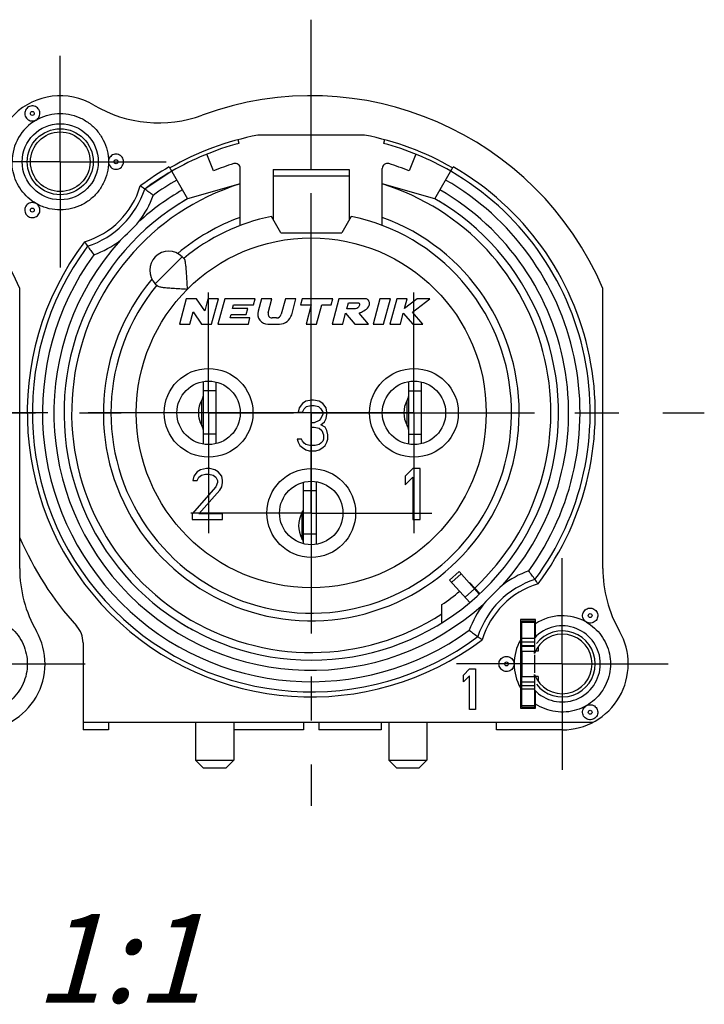
# Model space of a CAD drawing. Units: millimetres. Extents: x 0 to 420, y 0 to 297.
# Drawn here: x 347 to 374, y 79 to 118 of the extents above; entities that cross this region are included whole.
import ezdxf

# ---------------------------------------------------------------- set-up
doc = ezdxf.new("R2010")
doc.units = ezdxf.units.MM
doc.header["$LTSCALE"] = 23.1
doc.linetypes.add('CENTER', pattern=[0.6, 0.375, -0.075, 0.075, -0.075])
doc.layers.get('0').update_dxf_attribs({"linetype": 'CONTINUOUS'})
for name, color, linetype in [('BEZUGSACHSEN', 7, 'CONTINUOUS'), ('DEFAULT_1', 7, 'CENTER'), ('FASEN', 7, 'CONTINUOUS'), ('KANTENFASEN', 7, 'CONTINUOUS'), ('RUNDUNGEN', 7, 'CONTINUOUS')]:
    doc.layers.add(name, color=color, linetype=linetype)
doc.styles.get("Standard").update_dxf_attribs({"font": 'txt', "width": 0.7})

msp = doc.modelspace()

# ---------------------------------------------------------------- linework, layer by layer
at = {"color": 7, "linetype": 'CONTINUOUS'}
for p, q in [((360.301534, 113.474745), (356.096775, 113.474745)), ((355.352145, 113.149929), (355.314255, 113.291335)), ((361.084053, 113.291335), (361.046164, 113.149929)), ((354.344161, 112.066188), (354.078482, 112.723767)), ((362.319827, 112.723767), (362.054148, 112.066188)), ((355.399154, 109.911896), (355.399154, 112.159256)), ((356.699154, 112.124745), (359.699154, 112.124745)), ((356.699154, 112.124743), (356.699154, 111.871557)), ((359.699154, 112.124743), (359.699154, 111.871557)), ((360.999154, 109.911896), (360.999154, 112.159256)), ((355.399154, 111.550402), (353.324154, 110.968492)), ((363.074154, 110.968492), (360.999154, 111.550402)), ((356.999154, 109.624745), (356.628346, 110.267003)), ((359.769962, 110.267003), (359.399154, 109.624745)), ((356.999154, 109.624745), (359.399154, 109.624745)), ((353.107985, 108.676574), (353.191127, 108.593431)), ((352.047325, 107.615913), (352.130467, 107.532771)), ((346.700876, 96.393033), (346.700876, 107.423724)), ((369.699154, 96.393033), (369.699154, 107.423724)), ((353.267103, 107.024745), (352.999154, 106.024745)), ((353.667103, 107.024745), (353.267103, 107.024745)), ((353.995992, 106.54719), (353.667103, 107.024745)), ((354.123953, 107.024745), (353.995992, 106.54719)), ((354.538063, 107.024745), (354.123953, 107.024745)), ((354.270114, 106.024745), (354.538063, 107.024745)), ((354.786529, 107.024745), (354.51858, 106.024745)), ((355.986529, 107.024745), (354.786529, 107.024745)), ((355.098819, 106.644745), (355.136332, 106.784745)), ((355.136332, 106.784745), (355.922222, 106.784745)), ((355.922222, 106.784745), (355.986529, 107.024745)), ((356.234996, 107.024745), (356.101966, 106.528272)), ((356.649106, 107.024745), (356.234996, 107.024745)), ((356.499433, 106.466156), (356.649106, 107.024745)), ((357.180885, 107.024745), (357.016964, 106.412981)), ((357.594996, 107.024745), (357.180885, 107.024745)), ((357.426346, 106.395335), (357.594996, 107.024745)), ((357.843462, 107.024745), (357.779154, 106.784745)), ((357.779154, 106.784745), (358.199154, 106.784745)), ((359.043462, 107.024745), (357.843462, 107.024745)), ((358.199154, 106.784745), (357.995513, 106.024745)), ((358.409623, 106.024745), (358.613265, 106.784745)), ((358.613265, 106.784745), (358.979154, 106.784745)), ((358.979154, 106.784745), (359.043462, 107.024745)), ((359.291928, 107.024745), (359.023979, 106.024745)), ((360.291928, 107.024745), (359.291928, 107.024745)), ((359.598859, 106.624745), (359.663167, 106.864745)), ((359.663167, 106.864745), (360.063167, 106.864745)), ((360.906959, 107.024745), (360.63901, 106.024745)), ((361.32107, 107.024745), (360.906959, 107.024745)), ((361.05312, 106.024745), (361.32107, 107.024745)), ((361.569536, 107.024745), (361.301587, 106.024745)), ((361.983646, 107.024745), (361.569536, 107.024745)), ((362.379365, 107.024745), (361.880119, 106.638374)), ((361.880119, 106.638374), (361.983646, 107.024745)), ((362.187384, 106.496822), (362.869536, 107.024745)), ((362.869536, 107.024745), (362.379365, 107.024745)), ((353.413265, 106.024745), (353.541225, 106.502299)), ((353.541225, 106.502299), (353.870114, 106.024745)), ((354.996999, 106.264745), (355.034511, 106.404745)), ((355.034511, 106.404745), (355.634511, 106.404745)), ((355.698819, 106.644745), (355.098819, 106.644745)), ((355.634511, 106.404745), (355.698819, 106.644745)), ((359.43809, 106.024745), (359.55197, 106.449752)), ((359.55197, 106.449752), (359.923979, 106.024745)), ((359.898859, 106.624745), (359.598859, 106.624745)), ((360.455566, 106.024745), (360.083556, 106.449752)), ((361.715697, 106.024745), (361.829578, 106.449752)), ((361.829578, 106.449752), (362.202481, 106.024745)), ((362.601587, 106.024745), (362.187384, 106.496822)), ((352.999154, 106.024745), (353.413265, 106.024745)), ((353.870114, 106.024745), (354.270114, 106.024745)), ((354.51858, 106.024745), (355.71858, 106.024745)), ((355.782888, 106.264745), (354.996999, 106.264745)), ((355.71858, 106.024745), (355.782888, 106.264745)), ((356.488337, 106.024745), (356.943383, 106.024745)), ((356.823778, 106.264745), (356.653981, 106.264745)), ((357.995513, 106.024745), (358.409623, 106.024745)), ((359.023979, 106.024745), (359.43809, 106.024745)), ((359.923979, 106.024745), (360.455566, 106.024745)), ((360.63901, 106.024745), (361.05312, 106.024745)), ((361.301587, 106.024745), (361.715697, 106.024745)), ((362.202481, 106.024745), (362.601587, 106.024745)), ((353.949154, 101.292898), (353.949154, 103.756591)), ((354.449154, 101.311334), (354.449154, 103.738155)), ((362.049154, 101.292898), (362.049154, 103.756591)), ((362.549154, 101.311334), (362.549154, 103.738155)), ((354.449154, 103.38973), (353.949154, 103.38973)), ((362.549154, 103.374745), (362.049154, 103.374745)), ((357.849154, 102.897085), (357.715821, 102.726872)), ((357.982488, 102.982191), (357.849154, 102.897085)), ((358.215821, 103.024745), (357.982488, 102.982191)), ((358.282488, 103.024745), (358.215821, 103.024745)), ((358.515821, 102.982191), (358.282488, 103.024745)), ((358.649154, 102.897085), (358.515821, 102.982191)), ((358.782487, 102.726872), (358.649154, 102.897085)), ((357.715821, 102.726872), (357.682488, 102.556659)), ((357.682488, 102.556659), (357.849154, 102.556659)), ((357.849154, 102.556659), (357.915821, 102.684319)), ((357.915821, 102.684319), (358.015821, 102.769425)), ((358.015821, 102.769425), (358.182488, 102.811979)), ((358.182488, 102.811979), (358.315821, 102.811979)), ((358.315821, 102.811979), (358.482487, 102.769425)), ((358.482487, 102.769425), (358.582487, 102.684319)), ((358.582487, 102.684319), (358.649154, 102.556659)), ((358.649154, 102.556659), (358.649154, 102.471553)), ((358.815821, 102.556659), (358.782487, 102.726872)), ((358.815821, 102.471553), (358.815821, 102.556659)), ((358.182488, 102.131127), (358.182488, 101.960915)), ((358.315821, 102.131127), (358.182488, 102.131127)), ((358.515821, 102.216234), (358.315821, 102.131127)), ((358.582487, 102.30134), (358.515821, 102.216234)), ((358.649154, 102.471553), (358.582487, 102.30134)), ((358.582487, 102.046021), (358.715821, 102.173681)), ((358.715821, 102.173681), (358.782487, 102.30134)), ((358.782487, 102.30134), (358.815821, 102.471553)), ((353.881934, 102.023645), (353.881934, 102.029868)), ((358.182488, 101.960915), (358.315821, 101.960915)), ((358.315821, 101.960915), (358.515821, 101.918362)), ((358.515821, 101.918362), (358.615821, 101.833255)), ((358.749154, 101.960915), (358.582487, 102.046021)), ((358.615821, 101.833255), (358.682487, 101.663042)), ((358.815821, 101.833255), (358.749154, 101.960915)), ((358.849154, 101.663042), (358.815821, 101.833255)), ((354.449154, 101.689731), (353.949154, 101.689731)), ((357.815821, 101.49283), (357.649154, 101.49283)), ((357.649154, 101.49283), (357.682488, 101.36517)), ((357.682488, 101.36517), (357.749154, 101.23751)), ((357.849154, 101.407723), (357.815821, 101.49283)), ((357.915821, 101.322617), (357.849154, 101.407723)), ((358.649154, 101.407723), (358.582487, 101.322617)), ((358.682487, 101.49283), (358.649154, 101.407723)), ((358.682487, 101.663042), (358.682487, 101.49283)), ((358.749154, 101.23751), (358.815821, 101.36517)), ((358.815821, 101.36517), (358.849154, 101.49283)), ((358.849154, 101.49283), (358.849154, 101.663042)), ((362.549154, 101.674745), (362.049154, 101.674745)), ((357.749154, 101.23751), (357.849154, 101.152404)), ((357.849154, 101.152404), (357.982488, 101.067298)), ((357.982488, 101.280064), (357.915821, 101.322617)), ((358.149154, 101.23751), (357.982488, 101.280064)), ((357.982488, 101.067298), (358.115821, 101.024745)), ((358.115821, 101.024745), (358.382488, 101.024745)), ((358.349154, 101.23751), (358.149154, 101.23751)), ((358.515821, 101.280064), (358.349154, 101.23751)), ((358.382488, 101.024745), (358.515821, 101.067298)), ((358.582487, 101.322617), (358.515821, 101.280064)), ((358.515821, 101.067298), (358.649154, 101.152404)), ((358.649154, 101.152404), (358.749154, 101.23751)), ((353.699154, 100.197085), (353.565821, 100.026872)), ((353.832488, 100.282191), (353.699154, 100.197085)), ((354.065821, 100.324745), (353.832488, 100.282191)), ((354.199154, 100.324745), (354.065821, 100.324745)), ((354.399154, 100.282191), (354.199154, 100.324745)), ((354.532487, 100.197085), (354.399154, 100.282191)), ((354.665821, 100.026872), (354.532487, 100.197085)), ((362.199154, 100.324745), (361.899154, 100.026872)), ((362.499154, 100.324745), (362.199154, 100.324745)), ((362.499154, 98.324745), (362.499154, 100.324745)), ((353.565821, 100.026872), (353.532488, 99.856659)), ((353.532488, 99.856659), (353.699154, 99.856659)), ((353.699154, 99.856659), (353.765821, 99.984319)), ((353.765821, 99.984319), (353.865821, 100.069425)), ((353.865821, 100.069425), (354.032488, 100.111979)), ((354.032488, 100.111979), (354.165821, 100.111979)), ((354.165821, 100.111979), (354.332487, 100.069425)), ((354.332487, 100.069425), (354.432487, 99.984319)), ((354.432487, 99.984319), (354.499154, 99.856659)), ((354.499154, 99.856659), (354.499154, 99.771553)), ((354.699154, 99.856659), (354.665821, 100.026872)), ((354.699154, 99.771553), (354.699154, 99.856659)), ((357.899154, 97.362658), (357.899154, 99.786831)), ((358.399154, 97.342767), (358.399154, 99.806722)), ((361.899154, 100.026872), (361.899154, 99.686447)), ((361.899154, 99.686447), (362.199154, 99.984319)), ((362.199154, 99.984319), (362.199154, 98.324745)), ((354.432487, 99.60134), (353.499154, 98.53751)), ((353.765821, 98.53751), (354.599154, 99.473681)), ((354.499154, 99.771553), (354.432487, 99.60134)), ((354.599154, 99.473681), (354.665821, 99.60134)), ((354.665821, 99.60134), (354.699154, 99.771553)), ((358.399154, 99.445375), (357.899154, 99.445375)), ((353.499154, 98.53751), (353.499154, 98.324745)), ((353.499154, 98.324745), (354.699154, 98.324745)), ((354.699154, 98.53751), (353.765821, 98.53751)), ((354.699154, 98.324745), (354.699154, 98.53751)), ((362.199154, 98.324745), (362.499154, 98.324745)), ((358.399154, 97.746898), (357.899154, 97.746898)), ((363.656903, 95.931385), (364.028475, 96.26595)), ((363.656916, 95.93137), (364.448815, 95.051877)), ((364.439439, 95.832858), (364.845359, 95.397563)), ((363.349154, 94.252023), (363.349154, 94.961676)), ((367.049154, 94.374745), (366.449154, 94.374745)), ((366.449154, 94.374745), (366.449154, 90.874745)), ((367.049154, 93.695959), (367.049154, 94.374745)), ((366.999154, 93.624745), (366.499154, 93.624745)), ((366.499154, 93.124745), (366.499154, 92.124745)), ((366.999154, 93.037812), (366.999154, 93.124745)), ((364.199154, 92.186447), (364.439154, 92.424745)), ((364.439154, 92.424745), (364.679154, 92.424745)), ((364.679154, 92.424745), (364.679154, 90.824745)), ((364.199154, 91.914106), (364.199154, 92.186447)), ((364.439154, 92.152404), (364.199154, 91.914106)), ((364.439154, 90.824745), (364.439154, 92.152404)), ((366.999154, 92.124745), (366.999154, 92.211677)), ((366.999154, 91.624745), (366.499154, 91.624745)), ((367.049154, 90.874745), (367.049154, 91.55353)), ((366.449154, 90.874745), (367.049154, 90.874745)), ((364.679154, 90.824745), (364.439154, 90.824745)), ((349.199154, 90.324745), (369.31159, 90.324745)), ((349.199154, 90.324745), (349.199154, 90.024745)), ((350.199154, 90.324745), (350.199154, 90.024745)), ((357.899154, 90.324745), (357.899154, 90.024745)), ((358.499154, 90.324745), (358.499154, 90.024745)), ((360.960734, 90.324745), (360.960734, 90.024745)), ((365.499154, 90.024745), (365.499154, 90.324745)), ((350.199154, 90.024745), (349.199154, 90.024745)), ((357.899154, 90.024745), (355.139154, 90.024745)), ((360.960734, 90.024745), (358.499154, 90.024745)), ((368.099154, 90.024745), (365.499154, 90.024745))]:
    msp.add_line(p, q, dxfattribs=at)
at = {"color": 9, "linetype": 'CONTINUOUS'}
for p, q in [((356.699154, 111.871557), (359.699154, 111.871557)), ((353.107985, 108.676574), (352.047325, 107.615913)), ((353.881934, 102.029868), (353.881934, 103.025719)), ((361.981934, 102.026819), (361.981934, 103.02267)), ((357.832764, 98.575782), (357.832764, 97.573707)), ((364.109157, 96.176344), (363.737584, 95.841778)), ((364.636345, 95.590842), (364.264773, 95.256276))]:
    msp.add_line(p, q, dxfattribs=at)
at = {"color": 3, "linetype": 'CONTINUOUS'}
for p, q in [((364.028488, 96.265935), (364.826804, 95.379316)), ((367.149154, 93.314436), (367.149154, 93.124745)), ((367.149154, 93.124745), (366.999154, 93.124745)), ((366.999154, 92.978218), (366.999154, 92.271271)), ((367.149154, 92.124745), (366.999154, 92.124745)), ((367.149154, 92.124745), (367.149154, 91.935053))]:
    msp.add_line(p, q, dxfattribs=at)
at = {"color": 9, "linetype": 'CONTINUOUS'}
for centre, radius in [((347.199154, 114.33), 0.076604), ((358.199154, 102.524745), 6.9), ((369.199154, 94.53), 0.076604)]:
    msp.add_circle(centre, radius, dxfattribs=at)
at = {"color": 7, "linetype": 'CONTINUOUS'}
msp.add_circle((348.299154, 112.424745), 1.175, dxfattribs=at)
for centre, radius, start, end in [((335.200876, 102.524745), 12.5, 23.0739181, 110.1099319), ((348.299154, 112.424745), 2.6, 59.2738645, 209.7243291), ((358.199154, 102.524745), 12.5, 23.0739181, 110.1099319), ((352.182261, 118.957851), 5, 239.2738645, 290.1099319), ((358.199154, 102.524745), 11.15, 100.8684224, 120), ((358.199154, 102.524745), 11.15, 60, 79.1315776), ((358.199154, 102.524745), 11, 105, 120), ((358.199154, 102.524745), 11, 60, 75), ((350.499154, 112.424745), 0.298361, 179.8289967, 180.3447314), ((358.199154, 102.524745), 10.290778, 107.2955761, 112), ((355.199154, 112.159256), 0.2, 0, 107.2955761), ((361.199154, 112.159256), 0.2, 72.7044239, 180), ((358.199154, 102.524745), 10.290778, 68, 72.7044239), ((358.199154, 102.524745), 9.75, 120, 124.5247744), ((358.199154, 102.524745), 9.75, 55.4715331, 60), ((358.199154, 102.524745), 7.9, 140.447677, 78.5310739), ((358.199154, 102.524745), 7.9, 101.4689261, 129.552323), ((352.577655, 108.146243), 0.75, 45, 225), ((356.488337, 106.424745), 0.4, 165, 270), ((356.653981, 106.424745), 0.16, 165, 270), ((356.823778, 106.464745), 0.2, 270, 345), ((356.943383, 106.524745), 0.5, 270, 345), ((361.542904, 103.274745), 0.50625, 330.1371656, 360), ((354.749154, 102.527794), 1, 150.1371743, 209.8628257), ((353.442904, 103.277793), 0.50625, 330.1371743, 353.3627458), ((362.849154, 102.524745), 1, 150.1371656, 209.8628344), ((354.749154, 102.52157), 1, 180, 209.5460761), ((353.442904, 101.777794), 0.50625, 0, 29.8628257), ((353.442904, 101.77157), 0.50625, 7.4657086, 29.8628344), ((361.542904, 101.774745), 0.50625, 6.6372292, 29.8628344), ((357.399154, 98.824745), 0.5, 330.1371656, 353.3627708), ((358.705404, 98.074745), 1.00625, 150.1371656, 209.8628344), ((357.399154, 97.324745), 0.5, 4.3879744, 29.8628344), ((351.700876, 96.393033), 5, 180, 209.7243291), ((374.699154, 96.393033), 5, 180, 209.7243291), ((358.199154, 102.524745), 9.15, 312.9021951, 313), ((358.199154, 102.524745), 9.15, 304.2525372, 309.7706748), ((358.199154, 102.524745), 9.75, 236.82654, 241.2803711), ((368.099482, 92.623197), 1.901518, 60.0484705, 123.5302048), ((368.099154, 92.624745), 1.5, 222.8334281, 137.1665719), ((345.100876, 92.624745), 2.6, 270, 29.7243291), ((368.099154, 92.624745), 1.9, 150.2756709, 180.0033595), ((368.099154, 92.624745), 1.175, 200.5819692, 159.4180308), ((368.099154, 92.624745), 2.6, 270, 29.7243291)]:
    msp.add_arc(centre, radius, start, end, dxfattribs=at)
at = {"color": 9, "linetype": 'CONTINUOUS'}
for centre, radius, start, end in [((358.199154, 102.524745), 9.45, 107.2352853, 303.0228558), ((358.199154, 102.524745), 9.45, 313, 72.7647147), ((358.199154, 102.524745), 8.2, 140.0194489, 70.0339417), ((358.199154, 102.524745), 8.2, 109.9660583, 129.9805511), ((368.099154, 92.624745), 1.805745, 125.6068934, 127.5292812), ((368.099154, 92.624745), 1.61256, 130.6887888, 133.0115015), ((368.099154, 92.624745), 1.3, 218.1474029, 141.8526008), ((368.099154, 92.624745), 1.61256, 226.9884985, 229.3112106), ((368.099154, 92.624745), 1.805745, 232.4707188, 234.3931066)]:
    msp.add_arc(centre, radius, start, end, dxfattribs=at)
at = {"color": 7, "linetype": 'CONTINUOUS'}
for points, knots in [([(347.346932, 114.070314), (347.374105, 114.086002), (347.423642, 114.126098), (347.475838, 114.205657), (347.500712, 114.297383), (347.496016, 114.392237), (347.462223, 114.48098), (347.402647, 114.554924), (347.323107, 114.606841), (347.231354, 114.631601), (347.136428, 114.626799), (347.077023, 114.604005), (347.049974, 114.588388)], [0, 0, 0, 0, 0.100632709, 0.200558263, 0.300482407, 0.400356155, 0.500205511, 0.60005683, 0.699936438, 0.799870254, 0.899826248, 1, 1, 1, 1]), ([(347.348244, 114.070111), (347.475813, 114.143325), (347.748448, 114.26122), (348.186353, 114.338586), (348.630292, 114.313126), (349.056396, 114.186049), (349.441799, 113.964219), (349.76574, 113.659562), (350.010795, 113.288387), (350.164317, 112.869289), (350.199298, 112.572519), (350.199368, 112.423827)], [0, 0, 0, 0, 0.111086404, 0.222015754, 0.332949464, 0.443888295, 0.554832918, 0.665783996, 0.776742202, 0.887699804, 1, 1, 1, 1]), ([(350.797515, 112.424745), (350.797515, 112.455795), (350.787671, 112.518263), (350.744867, 112.602478), (350.678273, 112.66946), (350.594342, 112.712673), (350.501217, 112.727993), (350.407891, 112.713941), (350.323385, 112.671875), (350.255893, 112.605823), (350.211263, 112.520848), (350.200661, 112.456837), (350.200563, 112.42425)], [0, 0, 0, 0, 0.099734421, 0.199245446, 0.298734118, 0.398168256, 0.497574409, 0.5969798, 0.696411661, 0.795897744, 0.895331161, 1, 1, 1, 1]), ([(353.320117, 107.403781), (353.312532, 107.509438), (353.299564, 107.708192), (353.282678, 107.983985), (353.266583, 108.213606), (353.249175, 108.392744), (353.228317, 108.513494), (353.206979, 108.57758), (353.191127, 108.593431)], [0, 0, 0, 0, 0.264433808, 0.497291171, 0.689419905, 0.839980299, 0.944039581, 1, 1, 1, 1]), ([(352.130467, 107.532771), (352.146808, 107.516431), (352.212963, 107.494998), (352.336361, 107.474026), (352.517972, 107.456718), (352.748095, 107.440708), (353.021116, 107.423997), (353.216772, 107.411201), (353.320117, 107.403781)], [0, 0, 0, 0, 0.057689678, 0.164509774, 0.317507316, 0.510441724, 0.741345768, 1, 1, 1, 1]), ([(360.063167, 106.864745), (360.063916, 106.864429), (360.081446, 106.856327), (360.108994, 106.80055), (360.085854, 106.729236), (360.03911, 106.652364), (359.965102, 106.63253), (359.914117, 106.62676), (359.898859, 106.624745)], [0, 0, 0, 0, 0.006835369, 0.162621878, 0.422602676, 0.59336498, 0.867469374, 1, 1, 1, 1]), ([(360.083556, 106.449752), (360.139044, 106.484573), (360.285271, 106.548154), (360.446406, 106.656829), (360.50484, 106.809049), (360.491137, 106.942138), (360.39154, 107.019595), (360.318514, 107.028268), (360.291928, 107.024745)], [0, 0, 0, 0, 0.239070383, 0.503574092, 0.618625679, 0.767268998, 0.912799024, 1, 1, 1, 1]), ([(369.348335, 94.788388), (369.375378, 94.772775), (369.42481, 94.732737), (369.476428, 94.652955), (369.500873, 94.561141), (369.495707, 94.466321), (369.461495, 94.377765), (369.401582, 94.30412), (369.321829, 94.252602), (369.229985, 94.228228), (369.135081, 94.233614), (369.075608, 94.256313), (369.048495, 94.271966)], [0, 0, 0, 0, 0.100193855, 0.200169001, 0.300121959, 0.400020618, 0.499891079, 0.599759852, 0.69965347, 0.799598108, 0.899547228, 1, 1, 1, 1]), ([(346.050607, 94.27083), (346.164357, 94.204728), (346.38002, 94.048391), (346.647824, 93.751803), (346.848634, 93.404938), (346.972782, 93.02388), (347.014863, 92.62532), (346.973022, 92.226736), (346.849104, 91.845616), (346.648523, 91.498623), (346.380916, 91.201992), (346.165511, 91.045391), (346.051785, 90.979377)], [0, 0, 0, 0, 0.099369625, 0.199532805, 0.299698723, 0.399864197, 0.500030782, 0.60019512, 0.700358287, 0.800522764, 0.900679425, 1, 1, 1, 1]), ([(369.048885, 94.27083), (369.162635, 94.204728), (369.378298, 94.048391), (369.646103, 93.751803), (369.846912, 93.404938), (369.97106, 93.02388), (370.013141, 92.62532), (369.9713, 92.226736), (369.847383, 91.845616), (369.646801, 91.498623), (369.379194, 91.201992), (369.163789, 91.045391), (369.050063, 90.979377)], [0, 0, 0, 0, 0.099369625, 0.199532805, 0.299698723, 0.399864197, 0.500030782, 0.60019512, 0.700358287, 0.800522764, 0.900679425, 1, 1, 1, 1]), ([(369.050063, 90.979377), (368.928253, 90.909468), (368.668773, 90.795671), (368.252261, 90.715236), (367.828292, 90.728352), (367.417828, 90.834325), (367.166004, 90.963754), (367.049154, 91.041236)], [0, 0, 0, 0, 0.200267729, 0.400213115, 0.60014827, 0.800076616, 1, 1, 1, 1]), ([(369.044954, 90.97676), (369.046599, 90.977259), (369.049549, 90.97838), (369.05219, 90.980166), (369.053206, 90.981157)], [0, 0, 0, 0, 0.547709675, 1, 1, 1, 1]), ([(369.051375, 90.979175), (369.079821, 90.995038), (369.140626, 91.017248), (369.236341, 91.020437), (369.326864, 90.994517), (369.405054, 90.942095), (369.463394, 90.868234), (369.496276, 90.780041), (369.500536, 90.685988), (369.475705, 90.595118), (369.424215, 90.516217), (369.375155, 90.476585), (369.348335, 90.461101)], [0, 0, 0, 0, 0.104872865, 0.204232218, 0.303694035, 0.403105517, 0.502494343, 0.601886519, 0.701308033, 0.800783911, 0.900282504, 1, 1, 1, 1])]:
    msp.add_open_spline(points, degree=3, knots=knots, dxfattribs=at)
at = {"layer": 'BEZUGSACHSEN', "color": 7, "linetype": 'CENTER'}
for p, q in [((354.149154, 102.524745), (354.149154, 107.274745)), ((362.249154, 102.524745), (362.249154, 107.274745)), ((358.199154, 98.574745), (358.199154, 103.324745)), ((354.149154, 102.524745), (349.399154, 102.524745)), ((354.149154, 102.524745), (354.149154, 97.774745)), ((354.149154, 102.524745), (357.499154, 102.524745)), ((362.249154, 102.524745), (357.499154, 102.524745)), ((362.249154, 102.524745), (366.999154, 102.524745)), ((362.249154, 102.524745), (362.249154, 97.774745)), ((358.199154, 98.574745), (353.449154, 98.574745)), ((358.199154, 98.574745), (362.949154, 98.574745)), ((358.199154, 98.574745), (358.199154, 93.824745))]:
    msp.add_line(p, q, dxfattribs=at)
at = {"layer": 'BEZUGSACHSEN', "color": 7, "linetype": 'CONTINUOUS'}
for p, q in [((353.639154, 90.324745), (353.639154, 88.824745)), ((355.139154, 90.324745), (355.139154, 88.824745)), ((361.259154, 90.324745), (361.259154, 88.824745)), ((362.759154, 90.324745), (362.759154, 88.824745))]:
    msp.add_line(p, q, dxfattribs=at)
at = {"layer": 'BEZUGSACHSEN', "color": 9, "linetype": 'CONTINUOUS'}
for centre, radius in [((350.499154, 112.424745), 0.076604), ((347.199154, 110.519489), 0.076604), ((354.149154, 102.524745), 1.75), ((362.249154, 102.524745), 1.75), ((358.199154, 98.574745), 1.75), ((365.899154, 92.624745), 0.076604), ((369.199154, 90.719489), 0.076604)]:
    msp.add_circle(centre, radius, dxfattribs=at)
at = {"layer": 'BEZUGSACHSEN', "color": 7, "linetype": 'CONTINUOUS'}
for centre in [(354.149154, 102.524745), (362.249154, 102.524745), (358.199154, 98.574745)]:
    msp.add_circle(centre, 1.25, dxfattribs=at)
for centre, radius, start, end in [((348.300681, 112.424177), 1.90157, 120.0562653, 179.9828929), ((350.499154, 112.424745), 0.298361, 180.0948689, 360)]:
    msp.add_arc(centre, radius, start, end, dxfattribs=at)
for points, knots in [([(347.049974, 114.588388), (347.023154, 114.572904), (346.974094, 114.533272), (346.922604, 114.454371), (346.897772, 114.363501), (346.902032, 114.269448), (346.934914, 114.181255), (346.993255, 114.107394), (347.071444, 114.054972), (347.161968, 114.029053), (347.257682, 114.032241), (347.318486, 114.054451), (347.346932, 114.070314)], [0, 0, 0, 0, 0.099717637, 0.199216371, 0.29869239, 0.398114044, 0.497506361, 0.596895327, 0.69630695, 0.795768908, 0.895128402, 1, 1, 1, 1]), ([(347.345102, 114.068332), (347.346119, 114.069323), (347.348759, 114.071109), (347.351709, 114.07223), (347.353354, 114.072729)], [0, 0, 0, 0, 0.452290366, 1, 1, 1, 1]), ([(347.349423, 110.778659), (347.234777, 110.845281), (347.018607, 111.002255), (346.750923, 111.299546), (346.550868, 111.645904), (346.427098, 112.026348), (346.399154, 112.292142), (346.399154, 112.424745)], [0, 0, 0, 0, 0.200234552, 0.400039945, 0.599893695, 0.799757392, 1, 1, 1, 1]), ([(350.199368, 112.423827), (350.199368, 112.277321), (350.164589, 111.982961), (350.013144, 111.56579), (349.769347, 111.194285), (349.446668, 110.888937), (349.062372, 110.666058), (348.637142, 110.537616), (348.193731, 110.510497), (347.753784, 110.586526), (347.478801, 110.704332), (347.349423, 110.778659)], [0, 0, 0, 0, 0.110737394, 0.221681, 0.332621183, 0.443554231, 0.55448079, 0.665401521, 0.776317095, 0.887219578, 1, 1, 1, 1]), ([(347.349813, 110.777523), (347.3227, 110.793176), (347.263227, 110.815875), (347.168323, 110.821261), (347.07648, 110.796887), (346.996726, 110.745369), (346.936813, 110.671724), (346.902602, 110.583168), (346.897436, 110.488348), (346.921881, 110.396534), (346.973499, 110.316752), (347.022931, 110.276714), (347.049974, 110.261101)], [0, 0, 0, 0, 0.100452772, 0.200401892, 0.30034653, 0.400240148, 0.500108921, 0.599979383, 0.699878041, 0.799830999, 0.899806145, 1, 1, 1, 1]), ([(347.049974, 110.261101), (347.076801, 110.245612), (347.135669, 110.222937), (347.229769, 110.217806), (347.3209, 110.241761), (347.40023, 110.292512), (347.460156, 110.365126), (347.494921, 110.452619), (347.501179, 110.546572), (347.478303, 110.637935), (347.427588, 110.719266), (347.377851, 110.76082), (347.349813, 110.777523)], [0, 0, 0, 0, 0.099699335, 0.199180716, 0.298639399, 0.398043808, 0.4974188, 0.596790183, 0.69618379, 0.795627192, 0.89496047, 1, 1, 1, 1]), ([(347.352474, 110.776902), (347.351107, 110.777283), (347.348218, 110.778696), (347.34575, 110.7807), (347.34447, 110.781886)], [0, 0, 0, 0, 0.448587771, 1, 1, 1, 1]), ([(369.048495, 94.271966), (369.020457, 94.288669), (368.97072, 94.330223), (368.920005, 94.411554), (368.89713, 94.502917), (368.903387, 94.59687), (368.938152, 94.684363), (368.998079, 94.756977), (369.077408, 94.807728), (369.168539, 94.831683), (369.26264, 94.826552), (369.321508, 94.803877), (369.348335, 94.788388)], [0, 0, 0, 0, 0.10503953, 0.204372808, 0.30381621, 0.403209817, 0.5025812, 0.601956192, 0.701360601, 0.800819284, 0.900300665, 1, 1, 1, 1]), ([(369.053838, 94.267603), (369.052558, 94.268789), (369.05009, 94.270793), (369.047202, 94.272206), (369.045834, 94.272587)], [0, 0, 0, 0, 0.551412229, 1, 1, 1, 1]), ([(365.600794, 92.624745), (365.600794, 92.655929), (365.610724, 92.71867), (365.653892, 92.803172), (365.721012, 92.870225), (365.805524, 92.913229), (365.899157, 92.928043), (365.992796, 92.913227), (366.07729, 92.870218), (366.144466, 92.803174), (366.187604, 92.718266), (366.198013, 92.65518), (366.198013, 92.623592)], [0, 0, 0, 0, 0.10009049, 0.199957101, 0.29980152, 0.399591244, 0.499353412, 0.599115569, 0.698905262, 0.79874963, 0.898616085, 1, 1, 1, 1]), ([(369.348335, 90.461101), (369.321285, 90.445484), (369.26188, 90.42269), (369.166954, 90.417888), (369.075201, 90.442648), (368.995662, 90.494565), (368.936086, 90.568509), (368.902292, 90.657252), (368.897596, 90.752106), (368.922471, 90.843832), (368.974666, 90.923391), (369.024202, 90.963486), (369.051375, 90.979175)], [0, 0, 0, 0, 0.100173887, 0.200130014, 0.300063965, 0.399943707, 0.499795159, 0.599644649, 0.699518531, 0.79944281, 0.899368497, 1, 1, 1, 1])]:
    msp.add_open_spline(points, degree=3, knots=knots, dxfattribs=at)
at = {"layer": 'DEFAULT_1', "color": 7, "linetype": 'CENTER'}
for p, q in [((358.199154, 102.524745), (358.199154, 118.025783)), ((358.200876, 112.124745), (358.200876, 117.33765)), ((348.299154, 112.424745), (348.299154, 116.599745)), ((348.299154, 112.424745), (344.124154, 112.424745)), ((348.299154, 112.424745), (348.299154, 108.249745)), ((348.299154, 112.424745), (352.474154, 112.424745)), ((335.200876, 102.524745), (350.701914, 102.524745)), ((358.199154, 102.524745), (342.698116, 102.524745)), ((358.199154, 102.524745), (358.199154, 87.023706)), ((358.199154, 102.524745), (373.700192, 102.524745)), ((368.099154, 92.624745), (368.099154, 96.799745)), ((345.100876, 92.624745), (349.275876, 92.624745)), ((368.099154, 92.624745), (363.924154, 92.624745)), ((368.099154, 92.624745), (372.274154, 92.624745)), ((368.099154, 92.624745), (368.099154, 88.449745))]:
    msp.add_line(p, q, dxfattribs=at)
at = {"layer": 'FASEN', "color": 7, "linetype": 'CONTINUOUS'}
for p, q in [((353.639154, 88.824745), (355.139154, 88.824745)), ((353.639154, 88.824745), (353.939154, 88.524745)), ((353.939154, 88.524745), (354.839154, 88.524745)), ((355.139154, 88.824745), (354.839154, 88.524745)), ((361.259154, 88.824745), (362.759154, 88.824745)), ((361.259154, 88.824745), (361.559154, 88.524745)), ((361.559154, 88.524745), (362.459154, 88.524745)), ((362.759154, 88.824745), (362.459154, 88.524745))]:
    msp.add_line(p, q, dxfattribs=at)
at = {"layer": 'KANTENFASEN', "color": 7, "linetype": 'CONTINUOUS'}
msp.add_circle((348.299154, 112.424745), 1.5, dxfattribs=at)
at = {"layer": 'RUNDUNGEN', "color": 7, "linetype": 'CONTINUOUS'}
for p, q in [((352.599154, 112.224229), (353.324154, 110.968492)), ((363.074154, 110.968492), (363.799154, 112.224229)), ((352.699154, 112.051024), (351.629139, 111.347153)), ((356.699154, 111.871557), (356.699154, 110.14436)), ((359.699154, 111.871557), (359.699154, 110.14436)), ((366.499154, 94.324745), (366.999154, 94.324745)), ((366.499154, 93.124745), (366.499154, 94.324745)), ((349.199154, 93.455566), (349.199154, 90.324745)), ((366.499154, 93.124745), (366.999154, 93.124745)), ((366.499154, 92.124745), (366.999154, 92.124745)), ((366.499154, 90.924745), (366.499154, 92.124745)), ((366.499154, 90.924745), (366.999154, 90.924745))]:
    msp.add_line(p, q, dxfattribs=at)
at = {"layer": 'RUNDUNGEN', "color": 9, "linetype": 'CONTINUOUS'}
for p, q in [((366.499154, 94.266166), (366.999154, 94.266166)), ((366.999154, 93.483323), (366.499154, 93.483323)), ((366.999154, 93.341902), (366.499154, 93.341902)), ((366.499154, 93.324745), (366.999154, 93.324745)), ((366.499154, 91.924745), (366.999154, 91.924745)), ((366.999154, 91.907587), (366.499154, 91.907587)), ((366.999154, 91.766166), (366.499154, 91.766166)), ((366.499154, 90.983323), (366.999154, 90.983323))]:
    msp.add_line(p, q, dxfattribs=at)
at = {"layer": 'RUNDUNGEN', "color": 3, "linetype": 'CONTINUOUS'}
for p, q in [((366.999154, 94.324745), (366.999154, 93.124745)), ((366.999154, 92.124745), (366.999154, 90.924745))]:
    msp.add_line(p, q, dxfattribs=at)
at = {"layer": 'RUNDUNGEN', "color": 9, "linetype": 'CONTINUOUS'}
msp.add_circle((348.299154, 112.424745), 1.299998, dxfattribs=at)
for centre, radius, start, end in [((358.199154, 102.524745), 11.2, 120, 127.0079981), ((358.199154, 102.524745), 11.2, 322.9920019, 60), ((348.299154, 112.424745), 3.3, 286.8438652, 343.1561348), ((358.199154, 102.524745), 10.6, 120, 126.011291), ((358.199154, 102.524745), 10.6, 323.988709, 60), ((358.199154, 102.524745), 10.15, 120, 132.029165), ((348.299154, 112.424745), 3.9, 322.7519406, 340.1286271), ((358.199154, 102.524745), 10.15, 317.9676048, 60), ((358.199154, 102.524745), 11.2, 142.9920019, 307.0079981), ((358.199154, 102.524745), 10.15, 137.9682497, 312.0288295), ((348.299154, 112.424745), 3.9, 289.8713729, 307.2545411), ((358.199154, 102.524745), 10.6, 143.988709, 306.011291), ((368.099154, 92.624745), 3.9, 109.8713729, 127.2562629), ((368.099154, 92.624745), 3.3, 106.8438652, 163.1561348), ((368.099154, 92.624745), 3.9, 142.7528364, 160.1286271)]:
    msp.add_arc(centre, radius, start, end, dxfattribs=at)
at = {"layer": 'RUNDUNGEN', "color": 7, "linetype": 'CONTINUOUS'}
for centre, radius, start, end in [((358.199154, 102.524745), 11, 120, 126.67492), ((358.199154, 102.524745), 11, 323.32508, 60), ((341.714409, 97.514105), 17.019256, 54.3692341, 55.0767178), ((348.299154, 112.424745), 3.5, 287.9317083, 342.0682917), ((340.990809, 96.506496), 18.259768, 53.0505755, 54.3656528), ((358.199154, 102.524745), 9.75, 120, 60), ((342.138906, 118.584992), 12.58726, 312.6046921, 317.3953079), ((358.199154, 102.524745), 11, 143.32508, 306.67492), ((363.209794, 119.009489), 17.019256, 214.9232821, 215.6307658), ((364.217403, 119.73309), 18.259768, 215.6343475, 216.9494248), ((358.199154, 102.524745), 12.5, 203.0739181, 222.2077468), ((352.180906, 85.3164), 18.259768, 35.634347, 36.9494243), ((368.099154, 92.624745), 3.5, 107.9317083, 162.0682917), ((353.188515, 86.04), 17.019256, 34.9232822, 35.6307659), ((374.259402, 86.464497), 12.58726, 132.6046921, 137.3953079), ((348.199154, 93.455566), 1, 0, 42.17669), ((375.407499, 108.542993), 18.259768, 233.0505755, 234.3656528), ((374.683899, 107.535384), 17.019256, 234.3692341, 235.0767178), ((368.104559, 92.626808), 1.905734, 180.0653908, 209.6976316)]:
    msp.add_arc(centre, radius, start, end, dxfattribs=at)
for points, knots in [([(366.198013, 92.623592), (366.197551, 92.589147), (366.185569, 92.523652), (366.138463, 92.438621), (366.070332, 92.374513), (365.985858, 92.334234), (365.893141, 92.321631), (365.800997, 92.337901), (365.718177, 92.381503), (365.652585, 92.448342), (365.610473, 92.532005), (365.600794, 92.59395), (365.600794, 92.624745)], [0, 0, 0, 0, 0.110837423, 0.209349091, 0.308177022, 0.406949635, 0.505698027, 0.604448813, 0.703228624, 0.802062872, 0.900919932, 1, 1, 1, 1]), ([(366.198951, 92.627728), (366.198613, 92.626481), (366.198173, 92.624155), (366.198412, 92.621762), (366.198741, 92.620758)], [0, 0, 0, 0, 0.550317717, 1, 1, 1, 1])]:
    msp.add_open_spline(points, degree=3, knots=knots, dxfattribs=at)

# ---------------------------------------------------------------- texts
at = {"color": 5, "linetype": 'CONTINUOUS', "insert": (347.300146, 82.765931), "char_height": 3.5, "width": 5.25, "attachment_point": 1, "line_spacing_factor": 0.9}
msp.add_mtext('\\Q15.0;1:1', dxfattribs=at)

doc.saveas('drawing.dxf')
